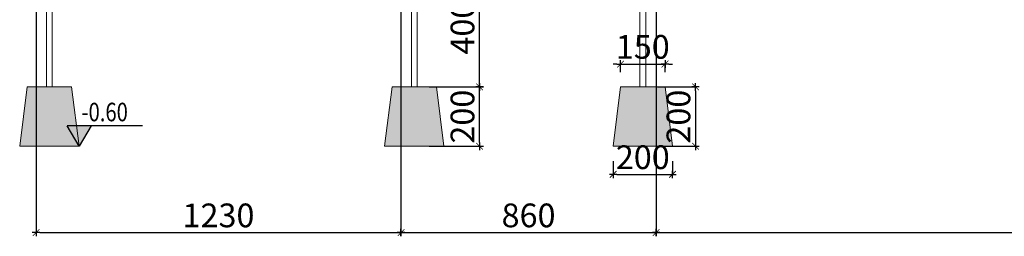
# Model space of a CAD drawing. Units: millimetres. Extents: x 12520 to 21654, y -28689 to -9463.
# Drawn here: x 14033 to 17352, y -21207 to -20478 of the extents above; entities that cross this region are included whole.
import ezdxf
from ezdxf.enums import TextEntityAlignment as Align

# ---------------------------------------------------------------- set-up
doc = ezdxf.new("R2010")
doc.units = ezdxf.units.MM
doc.header["$LTSCALE"] = 10
doc.layers.add('inne', color=32, linetype='Continuous', lineweight=20)
doc.layers.add('plast', color=130, linetype='Continuous', lineweight=20)
doc.layers.add('koty', color=1, linetype='Continuous')
doc.layers.add('wymiary', color=1, linetype='Continuous')
doc.styles.add('tkd_txt0', font='simplex.shx', dxfattribs={"width": 0.75})
doc.styles.add('TXT25', font='simplex.shx', dxfattribs={"width": 0.8})
doc.dimstyles.new('tkd_1-25mm[mm]', dxfattribs={"dimtxt": 50, "dimasz": 12.5, "dimexe": 0, "dimexo": 50, "dimgap": 7.5, "dimtad": 1, "dimdec": 1, "dimrnd": 0.5, "dimtxsty": 'tkd_txt0', "dimblk": 'tkd_dim_arrow', "dimblk1": 'tkd_dim_arrow', "dimblk2": 'tkd_dim_arrow', "dimcen": 2.5, "dimclrd": 1, "dimclrt": 7, "dimadec": 0, "dimazin": 0, "dimtfac": 1, "dimtix": 1, "dimtmove": 1, "dimatfit": 3, "dimfxl": 1, "dimtvp": 0.02, "dimarcsym": 0})

# ---------------------------------------------------------------- blocks, each defined once
blk = doc.blocks.new('tkd_kota1')
blk.add_hatch(color=256).paths.add_polyline_path([(0, 0), (0.162, 0.276), (-0.162, 0.276)])
for p, q in [((0.854, 0.276), (-0.162, 0.276)), ((0, 0), (-0.162, 0.276)), ((0.162, 0.276), (0, 0))]:
    blk.add_line(p, q)
at = {"color": 7, "style": 'TXT25', "width": 0.8}
blk.add_attdef('%%P10.00', text='', height=0.25, dxfattribs=at).set_placement((0.346, 0.462), align=Align.MIDDLE_CENTER)
blk = doc.blocks.new('tkd_dim_arrow')
for p, q in [((-1, 0), (1, 0)), ((0, -1), (0, 1))]:
    blk.add_line(p, q)
at = {"const_width": 0.2}
blk.add_lwpolyline([(-0.9, -0.9), (0.9, 0.9)], dxfattribs=at)
blk = doc.blocks.new('*D4')
at = {"layer": 'Defpoints', "color": 0}
for p in [(14088.2, -20254.1), (15318.2, -20254.1), (15318.2, -21194.7)]:
    blk.add_point(p, dxfattribs=at)
at = {"layer": 'wymiary', "color": 0, "lineweight": -2}
for p, q in [((14088.2, -20304.1), (14088.2, -21194.7)), ((15318.2, -20304.1), (15318.2, -21194.7))]:
    blk.add_line(p, q, dxfattribs=at)
at = {"layer": 'wymiary', "color": 1, "lineweight": -2}
blk.add_line((14100.7, -21194.7), (15305.7, -21194.7), dxfattribs=at)
at = {"layer": 'wymiary', "color": 1, "lineweight": -2, "xscale": 12.5, "yscale": 12.5, "zscale": 12.5, "rotation": 180}
blk.add_blockref('tkd_dim_arrow', (14088.2, -21194.7), dxfattribs=at)
at = {"layer": 'wymiary', "color": 1, "lineweight": -2, "xscale": 12.5, "yscale": 12.5, "zscale": 12.5}
blk.add_blockref('tkd_dim_arrow', (15318.2, -21194.7), dxfattribs=at)
at = {"layer": 'wymiary', "color": 7, "insert": (14703.2, -21147.2), "char_height": 80, "attachment_point": 5, "style": 'tkd_txt0'}
blk.add_mtext('1230', dxfattribs=at)
blk = doc.blocks.new('*D5')
at = {"layer": 'Defpoints', "color": 0}
for p in [(15318.2, -20254.1), (16178.2, -20254.1), (16178.2, -21194.7)]:
    blk.add_point(p, dxfattribs=at)
at = {"layer": 'wymiary', "color": 0, "lineweight": -2}
for p, q in [((15318.2, -20304.1), (15318.2, -21194.7)), ((16178.2, -20304.1), (16178.2, -21194.7))]:
    blk.add_line(p, q, dxfattribs=at)
at = {"layer": 'wymiary', "color": 1, "lineweight": -2}
blk.add_line((15330.7, -21194.7), (16165.7, -21194.7), dxfattribs=at)
at = {"layer": 'wymiary', "color": 1, "lineweight": -2, "xscale": 12.5, "yscale": 12.5, "zscale": 12.5, "rotation": 180}
blk.add_blockref('tkd_dim_arrow', (15318.2, -21194.7), dxfattribs=at)
at = {"layer": 'wymiary', "color": 1, "lineweight": -2, "xscale": 12.5, "yscale": 12.5, "zscale": 12.5}
blk.add_blockref('tkd_dim_arrow', (16178.2, -21194.7), dxfattribs=at)
at = {"layer": 'wymiary', "color": 7, "insert": (15748.2, -21147.2), "char_height": 80, "attachment_point": 5, "style": 'tkd_txt0'}
blk.add_mtext('860', dxfattribs=at)
blk = doc.blocks.new('*D6')
at = {"layer": 'Defpoints', "color": 0}
for p in [(16178.2, -20254.1), (19078.2, -20304.1), (19078.2, -21194.7)]:
    blk.add_point(p, dxfattribs=at)
at = {"layer": 'wymiary', "color": 0, "lineweight": -2}
for p, q in [((16178.2, -20304.1), (16178.2, -21194.7)), ((19078.2, -20354.1), (19078.2, -21194.7))]:
    blk.add_line(p, q, dxfattribs=at)
at = {"layer": 'wymiary', "color": 1, "lineweight": -2}
blk.add_line((16190.7, -21194.7), (19065.7, -21194.7), dxfattribs=at)
at = {"layer": 'wymiary', "color": 1, "lineweight": -2, "xscale": 12.5, "yscale": 12.5, "zscale": 12.5, "rotation": 180}
blk.add_blockref('tkd_dim_arrow', (16178.2, -21194.7), dxfattribs=at)
at = {"layer": 'wymiary', "color": 1, "lineweight": -2, "xscale": 12.5, "yscale": 12.5, "zscale": 12.5}
blk.add_blockref('tkd_dim_arrow', (19078.2, -21194.7), dxfattribs=at)
at = {"layer": 'wymiary', "color": 7, "insert": (17628.2, -21147.2), "char_height": 80, "attachment_point": 5, "style": 'tkd_txt0'}
blk.add_mtext('2900', dxfattribs=at)
blk = doc.blocks.new('*D33')
at = {"layer": 'Defpoints', "color": 0}
for p in [(16033.2, -20904.1), (16233.2, -20904.1), (16233.2, -20998.7)]:
    blk.add_point(p, dxfattribs=at)
at = {"layer": 'wymiary', "color": 0, "lineweight": -2}
for p, q in [((16033.2, -20954.1), (16033.2, -20998.7)), ((16233.2, -20954.1), (16233.2, -20998.7))]:
    blk.add_line(p, q, dxfattribs=at)
at = {"layer": 'wymiary', "color": 1, "lineweight": -2}
blk.add_line((16045.7, -20998.7), (16220.7, -20998.7), dxfattribs=at)
at = {"layer": 'wymiary', "color": 1, "lineweight": -2, "xscale": 12.5, "yscale": 12.5, "zscale": 12.5, "rotation": 180}
blk.add_blockref('tkd_dim_arrow', (16033.2, -20998.7), dxfattribs=at)
at = {"layer": 'wymiary', "color": 1, "lineweight": -2, "xscale": 12.5, "yscale": 12.5, "zscale": 12.5}
blk.add_blockref('tkd_dim_arrow', (16233.2, -20998.7), dxfattribs=at)
at = {"layer": 'wymiary', "color": 7, "insert": (16133.2, -20951.2), "char_height": 80, "attachment_point": 5, "style": 'tkd_txt0'}
blk.add_mtext('200', dxfattribs=at)
blk = doc.blocks.new('*D34')
at = {"layer": 'Defpoints', "color": 0}
for p in [(16133.2, -20704.1), (16133.2, -20904.1), (16311.2, -20904.1)]:
    blk.add_point(p, dxfattribs=at)
at = {"layer": 'wymiary', "color": 0, "lineweight": -2}
for p, q in [((16183.2, -20704.1), (16311.2, -20704.1)), ((16183.2, -20904.1), (16311.2, -20904.1))]:
    blk.add_line(p, q, dxfattribs=at)
at = {"layer": 'wymiary', "color": 1, "lineweight": -2}
blk.add_line((16311.2, -20716.6), (16311.2, -20891.6), dxfattribs=at)
at = {"layer": 'wymiary', "color": 1, "lineweight": -2, "xscale": 12.5, "yscale": 12.5, "zscale": 12.5}
for p, rotation in [((16311.2, -20704.1), 90), ((16311.2, -20904.1), 270)]:
    blk.add_blockref('tkd_dim_arrow', p, dxfattribs=dict(at, rotation=rotation))
at = {"layer": 'wymiary', "color": 7, "insert": (16263.7, -20804.1), "char_height": 80, "attachment_point": 5, "rotation": 90, "style": 'tkd_txt0'}
blk.add_mtext('200', dxfattribs=at)
blk = doc.blocks.new('*D35')
at = {"layer": 'Defpoints', "color": 0}
for p in [(16208.2, -20626.9), (16058.2, -20704.1), (16208.2, -20704.1)]:
    blk.add_point(p, dxfattribs=at)
at = {"layer": 'wymiary', "color": 1, "lineweight": -2}
for p, q in [((16045.7, -20626.9), (16033.2, -20626.9)), ((16058.2, -20626.9), (16208.2, -20626.9)), ((16220.7, -20626.9), (16233.2, -20626.9))]:
    blk.add_line(p, q, dxfattribs=at)
at = {"layer": 'wymiary', "color": 0, "lineweight": -2}
for p, q in [((16058.2, -20654.1), (16058.2, -20626.9)), ((16208.2, -20654.1), (16208.2, -20626.9))]:
    blk.add_line(p, q, dxfattribs=at)
at = {"layer": 'wymiary', "color": 1, "lineweight": -2, "xscale": 12.5, "yscale": 12.5, "zscale": 12.5}
blk.add_blockref('tkd_dim_arrow', (16058.2, -20626.9), dxfattribs=at)
at = {"layer": 'wymiary', "color": 1, "lineweight": -2, "xscale": 12.5, "yscale": 12.5, "zscale": 12.5, "rotation": 180}
blk.add_blockref('tkd_dim_arrow', (16208.2, -20626.9), dxfattribs=at)
at = {"layer": 'wymiary', "color": 7, "insert": (16133.2, -20579.4), "char_height": 80, "attachment_point": 5, "style": 'tkd_txt0'}
blk.add_mtext('150', dxfattribs=at)
blk = doc.blocks.new('*D36')
at = {"layer": 'Defpoints', "color": 0}
for p in [(15363.2, -20704.1), (15583.4, -20704.1), (15363.2, -20904.1)]:
    blk.add_point(p, dxfattribs=at)
at = {"layer": 'wymiary', "color": 0, "lineweight": -2}
for p, q in [((15413.2, -20704.1), (15583.4, -20704.1)), ((15413.2, -20904.1), (15583.4, -20904.1))]:
    blk.add_line(p, q, dxfattribs=at)
at = {"layer": 'wymiary', "color": 1, "lineweight": -2}
blk.add_line((15583.4, -20891.6), (15583.4, -20716.6), dxfattribs=at)
at = {"layer": 'wymiary', "color": 1, "lineweight": -2, "xscale": 12.5, "yscale": 12.5, "zscale": 12.5}
for p, rotation in [((15583.4, -20704.1), 90), ((15583.4, -20904.1), 270)]:
    blk.add_blockref('tkd_dim_arrow', p, dxfattribs=dict(at, rotation=rotation))
at = {"layer": 'wymiary', "color": 7, "insert": (15535.9, -20804.1), "char_height": 80, "attachment_point": 5, "rotation": 90, "style": 'tkd_txt0'}
blk.add_mtext('200', dxfattribs=at)
blk = doc.blocks.new('*D37')
at = {"layer": 'Defpoints', "color": 0}
for p in [(15373.2, -20304.1), (15583.4, -20304.1), (15363.2, -20704.1)]:
    blk.add_point(p, dxfattribs=at)
at = {"layer": 'wymiary', "color": 0, "lineweight": -2}
for p, q in [((15423.2, -20304.1), (15583.4, -20304.1)), ((15413.2, -20704.1), (15583.4, -20704.1))]:
    blk.add_line(p, q, dxfattribs=at)
at = {"layer": 'wymiary', "color": 1, "lineweight": -2}
blk.add_line((15583.4, -20691.6), (15583.4, -20316.6), dxfattribs=at)
at = {"layer": 'wymiary', "color": 1, "lineweight": -2, "xscale": 12.5, "yscale": 12.5, "zscale": 12.5}
for p, rotation in [((15583.4, -20304.1), 90), ((15583.4, -20704.1), 270)]:
    blk.add_blockref('tkd_dim_arrow', p, dxfattribs=dict(at, rotation=rotation))
at = {"layer": 'wymiary', "color": 7, "insert": (15535.9, -20504.1), "char_height": 80, "attachment_point": 5, "rotation": 90, "style": 'tkd_txt0'}
blk.add_mtext('400', dxfattribs=at)

msp = doc.modelspace()

# ---------------------------------------------------------------- hatches: boundary and pattern name
at = {"layer": 'inne'}
h = msp.add_hatch(dxfattribs=at)
h.set_pattern_fill('JIS_STN_1E', scale=40, style=0)
h.paths.add_polyline_path([(14208.18, -20704.07), (14058.18, -20704.07), (14033.18, -20904.07), (14233.18, -20904.07)])
h.paths.add_polyline_path([(15438.18, -20704.07), (15288.18, -20704.07), (15263.18, -20904.07), (15463.18, -20904.07)])
h.paths.add_polyline_path([(16208.18, -20704.07), (16058.18, -20704.07), (16033.18, -20904.07), (16233.18, -20904.07)])
h.paths.add_polyline_path([(18880.49, -20904.07), (19080.49, -20904.07), (19055.49, -20704.07), (18905.49, -20704.07)])

# ---------------------------------------------------------------- linework, layer by layer
at = {"layer": 'inne', "color": 7}
for points in [[(14233.18, -20904.07), (14208.18, -20704.07), (14058.18, -20704.07), (14033.18, -20904.07)], [(15463.18, -20904.07), (15438.18, -20704.07), (15288.18, -20704.07), (15263.18, -20904.07)], [(16233.18, -20904.07), (16208.18, -20704.07), (16058.18, -20704.07), (16033.18, -20904.07)]]:
    msp.add_lwpolyline(points, close=True, dxfattribs=at)
at = {"layer": 'plast', "color": 7}
for points in [[(14123.18, -20704.07), (14123.18, -20304.07), (14123.18, -20254.07), (14143.18, -20254.07), (14143.18, -20304.07), (14143.18, -20704.07)], [(15353.18, -20704.07), (15353.18, -20304.07), (15353.18, -20254.07), (15373.18, -20254.07), (15373.18, -20304.07), (15373.18, -20704.07)], [(16123.18, -20704.07), (16123.18, -20304.07), (16123.18, -20254.07), (16143.18, -20254.07), (16143.18, -20304.07), (16143.18, -20704.07)], [(14123.18, -20704.07), (14143.18, -20704.07)], [(15353.18, -20704.07), (15373.18, -20704.07)], [(16123.18, -20704.07), (16143.18, -20704.07)]]:
    msp.add_lwpolyline(points, dxfattribs=at)

# ---------------------------------------------------------------- block references
at = {"layer": 'koty', "color": 7, "xscale": 250, "yscale": 250, "zscale": 250}
msp.add_blockref('tkd_kota1', (14233.18, -20904.07), dxfattribs=at).add_auto_attribs({'%%P10.00': '-0.60'})

# ---------------------------------------------------------------- dimensions: what is measured, and where the dimension line sits
at = {"layer": 'wymiary'}
for p1, p2, distance, picture, middle in [((14088.18, -20254.07), (15318.18, -20254.07), -940.67, '*D4', (14703.18, -21147.24)), ((16058.18, -20704.07), (16208.18, -20704.07), 77.16, '*D35', (16133.18, -20579.41)), ((15363.18, -20904.07), (15363.18, -20704.07), -220.18, '*D36', (15535.86, -20804.07)), ((16133.18, -20704.07), (16133.18, -20904.07), 178, '*D34', (16263.68, -20804.07)), ((16033.18, -20904.07), (16233.18, -20904.07), -94.61, '*D33', (16133.18, -20951.18))]:
    dim = msp.add_aligned_dim(p1=p1, p2=p2, distance=distance, dimstyle='tkd_1-25mm[mm]', override={"dimtxt": 80}, dxfattribs=at)
    dim.commit()
    dim.dimension.update_dxf_attribs({"geometry": picture, "text_midpoint": middle})
for base, p1, p2, angle, picture, middle in [((16178.18, -21194.74), (15318.18, -20254.07), (16178.18, -20254.07), 180, '*D5', (15748.18, -21147.24)), ((19078.18, -21194.74), (16178.18, -20254.07), (19078.18, -20304.07), 180, '*D6', (17628.18, -21147.24)), ((15583.36, -20304.07), (15363.18, -20704.07), (15373.18, -20304.07), 270, '*D37', (15535.86, -20504.07))]:
    dim = msp.add_linear_dim(base=base, p1=p1, p2=p2, angle=angle, dimstyle='tkd_1-25mm[mm]', override={"dimtxt": 80}, dxfattribs=at)
    dim.commit()
    dim.dimension.update_dxf_attribs({"geometry": picture, "text_midpoint": middle})

doc.saveas('drawing.dxf')
